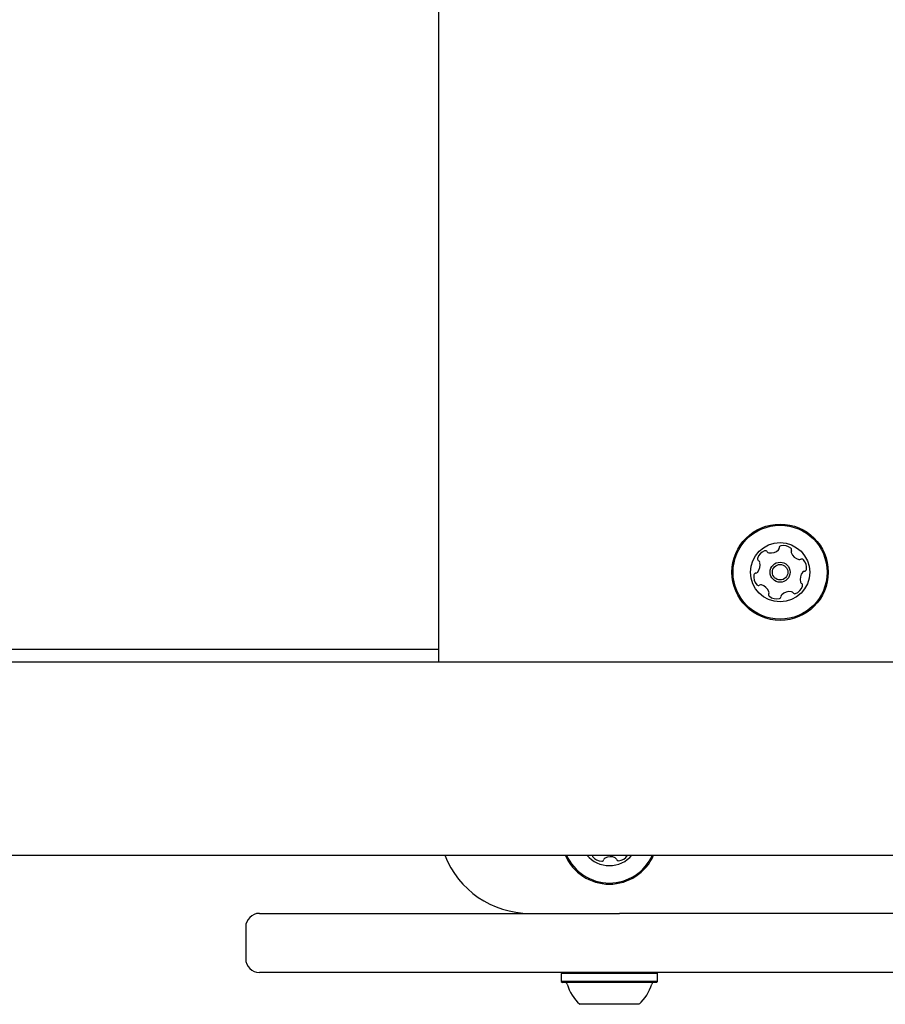
# Model space of a CAD drawing. Units: millimetres. Extents: x 21 to 975, y 243 to 786.
# Drawn here: x 406 to 425, y 499 to 521 of the extents above; entities that cross this region are included whole.
import ezdxf

# ---------------------------------------------------------------- set-up
doc = ezdxf.new("R2010")
doc.units = ezdxf.units.MM
doc.header["$LTSCALE"] = 100

msp = doc.modelspace()

# ---------------------------------------------------------------- linework, layer by layer
at = {"color": 7, "linetype": 'Continuous', "lineweight": 25}
for p, q in [((415.278, 506.641), (415.278, 560.501)), ((415.278, 506.921), (391.278, 506.921)), ((486.178, 506.641), (321.378, 506.641)), ((321.378, 502.401), (486.178, 502.401)), ((419.424, 502.397), (419.426, 502.401)), ((411.337, 501.121), (416.954, 501.121)), ((416.954, 501.121), (417.05, 501.121)), ((417.05, 501.121), (419.252, 501.121)), ((417.128, 501.121), (417.128, 501.127)), ((428.278, 501.121), (419.252, 501.121)), ((411.037, 500.821), (411.037, 500.121)), ((416.954, 499.821), (411.337, 499.821)), ((417.05, 499.821), (416.954, 499.821)), ((428.924, 499.821), (417.05, 499.821)), ((417.996, 499.821), (417.971, 499.796)), ((417.971, 499.796), (417.971, 499.626)), ((419.427, 499.796), (417.971, 499.796)), ((420.086, 499.796), (419.427, 499.796)), ((420.086, 499.796), (420.061, 499.821)), ((420.086, 499.626), (420.086, 499.796)), ((417.971, 499.626), (417.996, 499.601)), ((419.427, 499.626), (417.971, 499.626)), ((419.418, 499.601), (417.996, 499.601)), ((420.061, 499.601), (419.418, 499.601)), ((420.086, 499.626), (419.427, 499.626)), ((420.061, 499.601), (420.086, 499.626)), ((419.273, 499.121), (418.378, 499.121)), ((419.678, 499.121), (419.273, 499.121))]:
    msp.add_line(p, q, dxfattribs=at)
for radius in [1.058, 1.033, 0.65, 0.22, 0.17]:
    msp.add_circle((422.778, 508.621), radius, dxfattribs=at)
for centre, radius, start, end in [((422.806, 509.154), 0.0481, 103.7206, 182.1613), ((422.855, 508.956), 0.252, 50.5963, 103.7263), ((422.526, 508.855), 0.252, 110.5962, 163.7263), ((422.455, 509.045), 0.0481, 32.1613, 110.5963), ((422.536, 509.096), 0.0481, 212.1578, 260.6014), ((422.57, 509.297), 0.252, 260.5962, 313.7205), ((422.71, 509.15), 0.0481, 313.7264, 2.2066), ((422.984, 509.113), 0.0481, 332.1647, 50.6264), ((423.069, 509.068), 0.0481, 152.1613, 200.5963), ((423.26, 509.14), 0.252, 200.5962, 253.7263), ((422.331, 508.912), 0.0481, 163.726, 242.1613), ((422.088, 508.778), 0.252, 320.602, 13.7264), ((422.286, 508.827), 0.0481, 13.7211, 62.1647), ((423.203, 508.945), 0.0481, 253.7835, 302.1613), ((423.254, 508.863), 0.0481, 43.7604, 122.1744), ((423.107, 508.722), 0.252, 350.5963, 43.7263), ((422.45, 508.52), 0.252, 170.5963, 223.732), ((422.249, 508.553), 0.0481, 92.1159, 170.6019), ((422.246, 508.649), 0.0481, 272.1613, 320.5962), ((423.469, 508.464), 0.252, 140.602, 193.7263), ((423.311, 508.593), 0.0481, 92.1159, 140.5963), ((423.308, 508.689), 0.0481, 272.1613, 350.6019), ((422.303, 508.379), 0.0481, 223.7263, 302.1578), ((422.354, 508.297), 0.0481, 73.726, 122.1613), ((422.297, 508.102), 0.252, 20.6072, 73.7263), ((423.03, 508.387), 0.252, 290.5962, 343.7264), ((423.271, 508.415), 0.0481, 193.7206, 242.1613), ((423.226, 508.33), 0.0481, 343.7266, 62.1647), ((422.573, 508.129), 0.0481, 152.1613, 230.5621), ((422.488, 508.173), 0.0481, 332.1481, 20.5962), ((422.702, 508.286), 0.252, 230.5962, 283.7263), ((422.75, 508.088), 0.0481, 283.7206, 2.2066), ((422.846, 508.092), 0.0481, 133.7563, 182.1613), ((422.987, 507.944), 0.252, 80.58, 133.7353), ((423.021, 508.145), 0.0481, 32.1578, 80.5963), ((423.102, 508.197), 0.0481, 212.1613, 290.5959), ((417.278, 503.121), 2, 201.1002, 270), ((419.028, 502.821), 1.058, 203.401, 336.599), ((419.028, 502.821), 1.033, 204.0027, 335.9973), ((419.028, 502.821), 0.65, 220.2522, 319.7478), ((418.699, 502.401), 0.0481, 179.706, 215.2101), ((418.866, 502.518), 0.252, 215.21, 268.3401), ((418.86, 502.315), 0.0481, 268.3399, 346.7751), ((418.954, 502.293), 0.0481, 118.3349, 166.7785), ((419.05, 502.113), 0.252, 65.2158, 118.3402), ((419.136, 502.298), 0.0481, 16.7751, 65.21), ((419.228, 502.326), 0.0481, 196.7297, 275.2157), ((419.209, 502.529), 0.252, 275.2101, 328.3458), ((411.337, 500.821), 0.3, 90, 180), ((411.337, 500.121), 0.3, 180, 270), ((418.05, 499.551), 0.05, 16.5288, 90), ((419.028, 499.841), 0.97, 196.5288, 227.9415), ((419.029, 499.841), 0.97, 312.0585, 343.4712), ((420.007, 499.551), 0.05, 90, 163.4712)]:
    msp.add_arc(centre, radius, start, end, dxfattribs=at)

doc.saveas('drawing.dxf')
